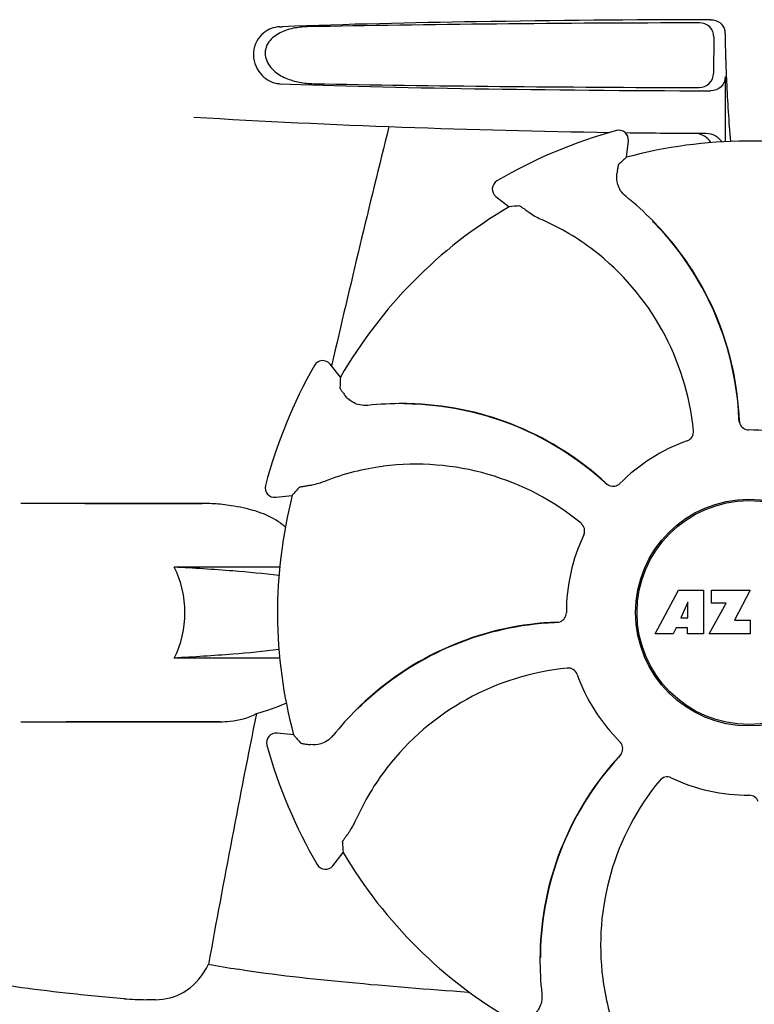
# Model space of a CAD drawing. Units: millimetres. Extents: x 920 to 4683, y 1318 to 6525.
# Drawn here: x 2407 to 2484, y 5218 to 5322 of the extents above; entities that cross this region are included whole.
import ezdxf

# ---------------------------------------------------------------- set-up
doc = ezdxf.new("R2010")
doc.units = ezdxf.units.MM

msp = doc.modelspace()

# ---------------------------------------------------------------- linework, layer by layer
for p, q in [((2433.95, 5321.36), (2434.24, 5321.37)), ((2479.71, 5320.28), (2479.69, 5316.45)), ((2480.92, 5316.11), (2480.92, 5309.25)), ((2470.52, 5307.61), (2470.71, 5309.35)), ((2456.75, 5303.48), (2458.13, 5302.39)), ((2473.29, 5300.9), (2473.27, 5300.92)), ((2474.05, 5300.04), (2474.08, 5300.02)), ((2440.36, 5284.42), (2439.26, 5285.79)), ((2439.46, 5285.75), (2439.42, 5285.58)), ((2447.06, 5281.64), (2447.03, 5281.64)), ((2448.21, 5281.58), (2448.24, 5281.58)), ((2433.54, 5271.77), (2435.28, 5271.97)), ((2425.86, 5271.11), (2406.67, 5271.11)), ((2413.42, 5271.11), (2425.78, 5271.11)), ((2433.96, 5264.4), (2422.83, 5264.4)), ((2473.53, 5257.39), (2476, 5261.99)), ((2476, 5261.99), (2478.61, 5261.99)), ((2478.61, 5261.99), (2478.61, 5257.39)), ((2479.46, 5261.99), (2483.56, 5261.99)), ((2479.46, 5260.62), (2479.46, 5261.99)), ((2483.56, 5261.99), (2481.89, 5258.8)), ((2476.96, 5260.7), (2476.22, 5259.06)), ((2476.96, 5259.06), (2476.96, 5260.7)), ((2479.21, 5257.39), (2481.02, 5260.62)), ((2481.02, 5260.62), (2479.46, 5260.62)), ((2476.22, 5259.06), (2476.96, 5259.06)), ((2475.75, 5257.99), (2475.44, 5257.39)), ((2476.94, 5257.99), (2475.75, 5257.99)), ((2476.94, 5257.39), (2476.94, 5257.99)), ((2481.89, 5258.8), (2483.53, 5258.8)), ((2483.53, 5258.8), (2483.53, 5257.39)), ((2475.44, 5257.39), (2473.53, 5257.39)), ((2478.61, 5257.39), (2476.94, 5257.39)), ((2483.53, 5257.39), (2479.21, 5257.39)), ((2433.96, 5254.82), (2422.83, 5254.82)), ((2442.13, 5249.48), (2442.11, 5249.45)), ((2406.67, 5248.11), (2427.69, 5248.11)), ((2427.69, 5248.11), (2411.42, 5248.11)), ((2435.43, 5246.71), (2433.68, 5246.9)), ((2439.56, 5232.93), (2440.64, 5234.32)), ((2461.39, 5223.25), (2461.39, 5223.22)), ((2420.85, 5218.81), (2419.91, 5218.81))]:
    msp.add_line(p, q)
for radius in [11.95, 11.8]:
    msp.add_circle((2483.42, 5259.61), radius)
for centre, radius, start, end in [((2479.41, 5320.61), 1.51, 0.224, 13.754), ((2575.55, 5320.92), 94.64, 180.1857, 181.847), ((2434.04, 5317.71), 2.35, 258.0954, 267.8489), ((2483.42, 6310.12), 1000, 266.64608, 269.16011), ((3922.47, 4944.06), 1521.87, 166.05404, 167.02545), ((2483.42, 5259.61), 52.7, 105.3769, 120.2675), ((2469.71, 5309.46), 1, 353.8203, 105.3864), ((2483.42, 6310.12), 1000, 269.25271, 269.74074), ((2483.42, 5259.61), 49.7, 75.5957, 105.0487), ((2457.36, 5304.26), 1, 120.2582, 231.8238), ((2449.49, 5277.43), 33.43, 44.6531, 51.1566), ((2483.42, 5259.61), 49.7, 120.5957, 150.0487), ((2451.14, 5277.23), 25.99, 52.216, 66.1591), ((2450.82, 5278.66), 31.58, 42.6182, 44.6989), ((2449.74, 5277.68), 33.07, 42.6111, 44.5991), ((2450.82, 5278.67), 31.61, 2.1081, 42.6099), ((2450.82, 5278.67), 31.57, 2.6258, 42.5563), ((2450.29, 5276.1), 27.41, 5.6033, 52.2808), ((2438.48, 5285.17), 1, 38.8205, 150.3863), ((2483.42, 5259.61), 52.7, 150.3769, 165.2675), ((2446.83, 5248.21), 33.43, 89.6665, 96.1566), ((2446.83, 5248.57), 33.07, 87.6112, 89.5995), ((2446.9, 5250.03), 31.58, 87.6182, 89.6989), ((2446.89, 5250.03), 31.61, 47.1081, 87.6099), ((2446.9, 5250.03), 31.57, 47.6258, 87.5563), ((2450.82, 5278.67), 31.57, 2.1127, 2.6253), ((2450.83, 5278.67), 31.57, 1.8203, 2.1127), ((2483.44, 5279.87), 1.03, 182.1597, 199.8026), ((2483.42, 5259.61), 19.25, 64.7649, 90.0549), ((2483.42, 5259.61), 19.25, 109.7649, 135.0549), ((2448.13, 5249.24), 25.99, 97.2157, 111.1593), ((2448.34, 5247.84), 27.41, 50.6033, 97.2808), ((2433.42, 5272.76), 1, 165.2582, 276.8238), ((2446.9, 5250.04), 31.57, 47.1127, 47.6253), ((2446.9, 5250.04), 31.57, 46.8204, 47.1127), ((2469.11, 5273.95), 1.03, 227.1597, 244.8026), ((2483.42, 5259.61), 49.7, 165.5957, 195.0487), ((2425.78, 5251.97), 19.14, 89.7416, 89.9998), ((2425.78, 5251.62), 19.49, 88.9741, 89.7403), ((2425.77, 5251.22), 19.89, 86.3711, 88.9697), ((2425.72, 5250.54), 20.58, 81.2602, 86.3608), ((2425.26, 5247.58), 23.57, 78.1089, 81.2482), ((2483.42, 5259.61), 19.25, 154.7649, 180.0549), ((2464.36, 5227.01), 31.61, 92.1081, 132.6099), ((2464.37, 5227.01), 31.57, 92.619, 132.3188), ((2464.37, 5227.01), 31.57, 92.1127, 92.6185), ((2463.16, 5259.62), 1.03, 272.1597, 289.8026), ((2464.37, 5227.02), 31.57, 91.8204, 92.1127), ((2466.94, 5226.48), 27.41, 95.6034, 142.2808), ((2483.42, 5259.61), 19.25, 199.7649, 225.0549), ((2424.6, 5273.79), 25.76, 285.5484, 292.9601), ((2465.36, 5225.93), 33.07, 132.6112, 134.5995), ((2464.37, 5227.01), 31.58, 132.3185, 134.699), ((3703.13, 4991.99), 1297.33, 168.57514, 169.76375), ((2465.61, 5225.68), 33.43, 134.6664, 141.1566), ((2433.57, 5245.9), 1, 83.8203, 195.3864), ((2483.42, 5259.61), 52.7, 195.3769, 210.2675), ((2493, 5223.08), 31.61, 137.1081, 177.6099), ((2493, 5223.09), 31.57, 137.5948, 177.6198), ((2493, 5223.09), 31.57, 137.1127, 137.5943), ((2469.09, 5245.29), 1.03, 317.1597, 334.8026), ((2493, 5223.09), 31.57, 136.8204, 137.1127), ((2465.8, 5227.32), 25.99, 142.2157, 156.1593), ((2495.19, 5224.53), 27.41, 140.6033, 187.2808), ((2483.42, 5259.61), 19.25, 244.7649, 270.0549), ((2483.42, 5259.61), 49.7, 210.5957, 240.0487), ((2438.77, 5233.55), 1, 210.2582, 321.8238), ((2494.46, 5223.02), 33.07, 177.6111, 179.5991), ((2493.01, 5223.08), 31.58, 177.6189, 179.6985), ((2414.67, 5228.71), 13.3, 329.763, 332.3567), ((2450.73, 5355.78), 135.43, 259.6722, 260.9995), ((2494.82, 5223.02), 33.43, 179.6531, 186.1566), ((2493.79, 5224.32), 25.99, 187.2157, 201.1593), ((2454.24, 5225.77), 6.2, 265.9865, 267.5919), ((2419.89, 5246.77), 27.96, 265.2221, 270.0384)]:
    msp.add_arc(centre, radius, start, end)
for centre, major_axis, ratio, start_param, end_param in [((2483.42, 5318.6), (93.49, 0), 0.034012, 1.626564, 2.092186), ((2483.42, 5316.87), (66.42, 0), 0.034012, -2.411117, -1.631359), ((2483.42, 5318.13), (93.47, 0), 0.034012, -2.084091, -1.62708), ((2554.57, 5251.91), (108.04, -11.69), 0.752576, 2.539383, 2.55183), ((2439.19, 5203.36), (67.17, 85.43), 0.752576, 0.589762, 0.60221), ((2539.18, 5304.47), (84.67, 68.13), 0.752576, 2.539383, 2.55183), ((2491.92, 5188.56), (-12.91, 107.9), 0.752576, 0.589762, 0.60221), ((2491.12, 5330.76), (11.69, 108.04), 0.752576, -3.743802, -3.731355), ((2539.68, 5215.38), (85.43, -67.17), 0.752576, -2.55183, -2.539383)]:
    msp.add_ellipse(centre, major_axis=major_axis, ratio=ratio, start_param=start_param, end_param=end_param)
for points, knots in [([(2433.95, 5321.36), (2433.33, 5321.34), (2432.35, 5320.93), (2431.45, 5319.85), (2430.97, 5318.3), (2431.65, 5316.38), (2432.94, 5315.54), (2433.55, 5315.41)], [0, 0, 0, 0, 0.218221, 0.34658, 0.492252, 0.775666, 1, 1, 1, 1]), ([(2436.85, 5321.36), (2436.36, 5321.35), (2435.37, 5321.25), (2433.95, 5320.79), (2432.89, 5320), (2432.41, 5319.03), (2432.4, 5317.89), (2433.21, 5316.69), (2434.57, 5315.9), (2436.03, 5315.47), (2437.03, 5315.37), (2437.52, 5315.36)], [0, 0, 0, 0, 0.120354, 0.240138, 0.362933, 0.429237, 0.498777, 0.631524, 0.756524, 0.878508, 1, 1, 1, 1]), ([(2479.4, 5322.11), (2471.17, 5322.09), (2456.11, 5321.96), (2441.06, 5321.63), (2434.24, 5321.37)], [0, 0, 0, 0, 0.546915, 1, 1, 1, 1]), ([(2479.71, 5320.28), (2479.72, 5320.67), (2479.4, 5321.47), (2478.59, 5321.78), (2478.21, 5321.78)], [0, 0, 0, 0, 0.499753, 1, 1, 1, 1]), ([(2479.4, 5322.11), (2479.73, 5322.11), (2480.41, 5321.89), (2480.8, 5321.29), (2480.87, 5320.97)], [0, 0, 0, 0, 0.499983, 1, 1, 1, 1]), ([(2480.97, 5317.87), (2480.99, 5317.11), (2481.1, 5314.24), (2481.28, 5311.37), (2481.48, 5309.27)], [0, 0, 0, 0, 0.266264, 1, 1, 1, 1]), ([(2478.16, 5314.96), (2478.55, 5314.96), (2479.35, 5315.27), (2479.69, 5316.06), (2479.69, 5316.45)], [0, 0, 0, 0, 0.50032, 1, 1, 1, 1]), ([(2480.92, 5316.11), (2480.92, 5315.72), (2480.59, 5314.92), (2479.79, 5314.61), (2479.4, 5314.62)], [0, 0, 0, 0, 0.499957, 1, 1, 1, 1]), ([(2479.41, 5309.15), (2479.23, 5309.44), (2478.71, 5309.95), (2478, 5310.13), (2477.65, 5310.14)], [0, 0, 0, 0, 0.497209, 1, 1, 1, 1]), ([(2478.9, 5310.13), (2479.23, 5310.13), (2479.89, 5309.96), (2480.4, 5309.5), (2480.58, 5309.23)], [0, 0, 0, 0, 0.499942, 1, 1, 1, 1]), ([(2469.67, 5306.85), (2469.67, 5306.85), (2469.66, 5306.82), (2469.64, 5306.77), (2469.63, 5306.68), (2469.61, 5306.58), (2469.58, 5306.44), (2469.54, 5306.2), (2469.52, 5306.01), (2469.5, 5305.88)], [0, 0, 0, 0, 0.026576, 0.081508, 0.165134, 0.277245, 0.417404, 0.585113, 1, 1, 1, 1]), ([(2470.46, 5303.46), (2470.24, 5303.64), (2469.88, 5304.03), (2469.5, 5304.85), (2469.44, 5305.5), (2469.5, 5305.88)], [0, 0, 0, 0, 0.310009, 0.575836, 1, 1, 1, 1]), ([(2459.26, 5302.47), (2459.27, 5302.47), (2459.29, 5302.46), (2459.34, 5302.43), (2459.41, 5302.39), (2459.5, 5302.32), (2459.62, 5302.25), (2459.81, 5302.11), (2459.97, 5301.99), (2460.08, 5301.91)], [0, 0, 0, 0, 0.026576, 0.081508, 0.165134, 0.277245, 0.417404, 0.585113, 1, 1, 1, 1]), ([(2460.08, 5301.91), (2460.18, 5301.84), (2460.67, 5301.49), (2461.2, 5301.2), (2461.64, 5301.01)], [0, 0, 0, 0, 0.203055, 1, 1, 1, 1]), ([(2440.3, 5283.29), (2440.3, 5283.28), (2440.31, 5283.26), (2440.34, 5283.21), (2440.38, 5283.14), (2440.44, 5283.05), (2440.52, 5282.94), (2440.66, 5282.74), (2440.78, 5282.59), (2440.86, 5282.48)], [0, 0, 0, 0, 0.026576, 0.081508, 0.165134, 0.277245, 0.417404, 0.585113, 1, 1, 1, 1]), ([(2443.25, 5281.45), (2442.97, 5281.42), (2442.44, 5281.45), (2441.58, 5281.76), (2441.09, 5282.17), (2440.86, 5282.48)], [0, 0, 0, 0, 0.310009, 0.575836, 1, 1, 1, 1]), ([(2476.91, 5277.73), (2477.12, 5277.8), (2477.49, 5278.1), (2477.59, 5278.56), (2477.57, 5278.77)], [0, 0, 0, 0, 0.500657, 1, 1, 1, 1]), ([(2482.47, 5279.52), (2482.53, 5279.33), (2482.79, 5278.99), (2483.2, 5278.86), (2483.4, 5278.86)], [0, 0, 0, 0, 0.499332, 1, 1, 1, 1]), ([(2437, 5273.02), (2437.12, 5273.03), (2437.72, 5273.14), (2438.3, 5273.31), (2438.75, 5273.48)], [0, 0, 0, 0, 0.203055, 1, 1, 1, 1]), ([(2436.03, 5272.83), (2436.04, 5272.84), (2436.06, 5272.84), (2436.12, 5272.86), (2436.2, 5272.88), (2436.31, 5272.9), (2436.44, 5272.92), (2436.68, 5272.96), (2436.87, 5272.99), (2437, 5273.02)], [0, 0, 0, 0, 0.026576, 0.081508, 0.165134, 0.277245, 0.417404, 0.585113, 1, 1, 1, 1]), ([(2468.67, 5273.02), (2468.85, 5272.93), (2469.27, 5272.87), (2469.66, 5273.07), (2469.8, 5273.21)], [0, 0, 0, 0, 0.499332, 1, 1, 1, 1]), ([(2434.55, 5268.63), (2434.25, 5268.89), (2432.92, 5269.86), (2431.32, 5270.39), (2430.12, 5270.64)], [0, 0, 0, 0, 0.24539, 1, 1, 1, 1]), ([(2466.01, 5267.82), (2466.1, 5268.01), (2466.15, 5268.49), (2465.9, 5268.88), (2465.73, 5269.02)], [0, 0, 0, 0, 0.500657, 1, 1, 1, 1]), ([(2422.83, 5254.82), (2423.6, 5256.27), (2424.34, 5259.61), (2423.6, 5262.95), (2422.83, 5264.4)], [0, 0, 0, 0, 0.500002, 1, 1, 1, 1]), ([(2433.88, 5263.51), (2432.27, 5263.72), (2428.59, 5264.06), (2424.9, 5264.29), (2422.83, 5264.4)], [0, 0, 0, 0, 0.440614, 1, 1, 1, 1]), ([(2463.51, 5258.66), (2463.7, 5258.72), (2464.04, 5258.98), (2464.17, 5259.39), (2464.17, 5259.59)], [0, 0, 0, 0, 0.499332, 1, 1, 1, 1]), ([(2433.88, 5255.71), (2432.27, 5255.51), (2428.59, 5255.16), (2424.9, 5254.93), (2422.83, 5254.82)], [0, 0, 0, 0, 0.440594, 1, 1, 1, 1]), ([(2465.31, 5253.1), (2465.23, 5253.31), (2464.94, 5253.68), (2464.48, 5253.78), (2464.26, 5253.76)], [0, 0, 0, 0, 0.500657, 1, 1, 1, 1]), ([(2427.69, 5248.11), (2428.03, 5248.11), (2429.34, 5248.16), (2430.65, 5248.51), (2431.51, 5248.97)], [0, 0, 0, 0, 0.261903, 1, 1, 1, 1]), ([(2439.57, 5246.65), (2439.39, 5246.43), (2439, 5246.07), (2438.18, 5245.69), (2437.53, 5245.63), (2437.16, 5245.69)], [0, 0, 0, 0, 0.310009, 0.575836, 1, 1, 1, 1]), ([(2436.18, 5245.86), (2436.19, 5245.86), (2436.22, 5245.85), (2436.27, 5245.83), (2436.35, 5245.82), (2436.46, 5245.79), (2436.59, 5245.77), (2436.83, 5245.73), (2437.02, 5245.71), (2437.16, 5245.69)], [0, 0, 0, 0, 0.026576, 0.081508, 0.165134, 0.277245, 0.417404, 0.585113, 1, 1, 1, 1]), ([(2470.02, 5244.86), (2470.1, 5245.04), (2470.17, 5245.46), (2469.97, 5245.85), (2469.82, 5245.99)], [0, 0, 0, 0, 0.499332, 1, 1, 1, 1]), ([(2475.22, 5242.2), (2475.02, 5242.29), (2474.55, 5242.34), (2474.15, 5242.09), (2474.01, 5241.92)], [0, 0, 0, 0, 0.500657, 1, 1, 1, 1]), ([(2484.38, 5239.7), (2484.31, 5239.89), (2484.05, 5240.23), (2483.64, 5240.36), (2483.44, 5240.36)], [0, 0, 0, 0, 0.499332, 1, 1, 1, 1]), ([(2441.12, 5236.27), (2441.19, 5236.36), (2441.54, 5236.86), (2441.83, 5237.39), (2442.03, 5237.83)], [0, 0, 0, 0, 0.203055, 1, 1, 1, 1]), ([(2440.57, 5235.45), (2440.57, 5235.46), (2440.58, 5235.48), (2440.6, 5235.53), (2440.65, 5235.6), (2440.71, 5235.69), (2440.79, 5235.8), (2440.93, 5236), (2441.04, 5236.15), (2441.12, 5236.27)], [0, 0, 0, 0, 0.026576, 0.081508, 0.165134, 0.277245, 0.417404, 0.585113, 1, 1, 1, 1]), ([(2417.56, 5218.91), (2415.51, 5219.08), (2411.69, 5219.44), (2406.38, 5220.09), (2401.92, 5220.86), (2399.27, 5221.55), (2398.13, 5222.01)], [0, 0, 0, 0, 0.312524, 0.584352, 0.813405, 1, 1, 1, 1]), ([(2420.85, 5218.81), (2421.88, 5218.81), (2424.08, 5219.37), (2425.6, 5221.05), (2426.16, 5222.01)], [0, 0, 0, 0, 0.482248, 1, 1, 1, 1]), ([(2453.81, 5219.58), (2449.6, 5219.88), (2441.5, 5220.52), (2433.41, 5221.4), (2429.54, 5222.01)], [0, 0, 0, 0, 0.518586, 1, 1, 1, 1]), ([(2461.58, 5219.43), (2461.61, 5219.16), (2461.59, 5218.63), (2461.28, 5217.77), (2460.86, 5217.28), (2460.55, 5217.05)], [0, 0, 0, 0, 0.310009, 0.575836, 1, 1, 1, 1])]:
    msp.add_open_spline(points, degree=3, knots=knots)

doc.saveas('drawing.dxf')
